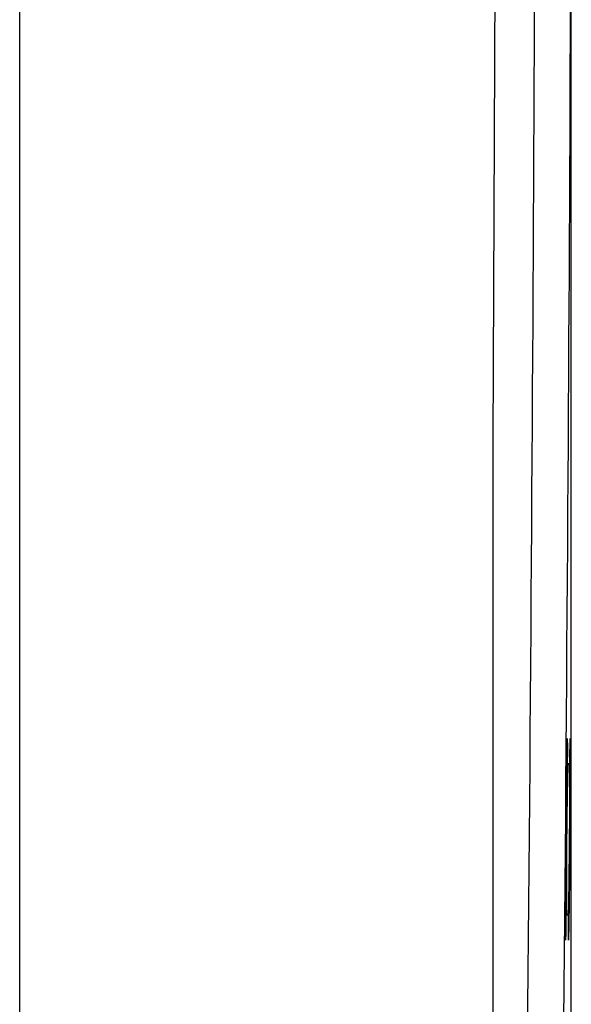
# Model space of a CAD drawing. Units: millimetres. Extents: x 69 to 1126, y 56 to 792.
# Drawn here: x 945 to 967, y 552 to 591 of the extents above; entities that cross this region are included whole.
import ezdxf

# ---------------------------------------------------------------- set-up
doc = ezdxf.new("R2010")
doc.units = ezdxf.units.MM

msp = doc.modelspace()

# ---------------------------------------------------------------- linework, layer by layer
at = {"color": 7, "linetype": 'Continuous', "lineweight": 25}
for p, q in [((967.2398, 512.5731), (967.2398, 600.0549)), ((944.8918, 522.2127), (944.8918, 594.1066)), ((944.8918, 522.1925), (944.8918, 593.3732)), ((964.0568, 573.9514), (964.0568, 511.3902)), ((967.0772, 562.3098), (967.0762, 562.3098)), ((967.1945, 562.3098), (967.1936, 562.3098)), ((967.1286, 561.2723), (967.1196, 561.2308)), ((967.0089, 554.1498), (967.0098, 554.1498)), ((967.1262, 554.1498), (967.1271, 554.1498))]:
    msp.add_line(p, q, dxfattribs=at)
at = {"color": 7, "linetype": 'Continuous', "lineweight": 25, "flags": 128}
for points in [[(967.0772, 562.3098), (967.0797, 561.9699), (967.0817, 561.7028)], [(967.1804, 561.7028), (967.1878, 562.0427), (967.1936, 562.3098)], [(967.0243, 554.7567), (967.0162, 554.4168), (967.0098, 554.1498)], [(967.1262, 554.1498), (967.1245, 554.4897), (967.123, 554.7567)]]:
    msp.add_lwpolyline(points, dxfattribs=at)
at = {"color": 7, "linetype": 'Continuous', "lineweight": 25}
for radius, start, end in [(7890.1017, 359.19465258, 359.83291641), (7888.641, 359.18679899, 359.82960885)]:
    msp.add_arc((-6922.8292, 623.3502), radius, start, end, dxfattribs=at)
msp.add_open_spline([(964.0568, 672.749), (964.1342, 656.2827), (964.2889, 623.3502), (964.1342, 590.4177), (964.0568, 573.9514)], degree=3, dxfattribs=at)
for points, knots in [([(967.0089, 554.1498), (967.0082, 554.4338), (967.0068, 555.0055), (967.0087, 556.0111), (967.0135, 557.0944), (967.0202, 558.0642), (967.0277, 558.885), (967.0348, 559.5613), (967.0447, 560.386), (967.0583, 561.3515), (967.0701, 561.9823), (967.0762, 562.3098)], [0, 0, 0, 0, 0.1226823, 0.2468753, 0.3725797, 0.4997964, 0.5717001, 0.648207, 0.7293163, 0.8594972, 1, 1, 1, 1]), ([(967.1945, 562.3098), (967.1952, 562.0257), (967.1965, 561.454), (967.1946, 560.4484), (967.1898, 559.3651), (967.1831, 558.3954), (967.1757, 557.5746), (967.1686, 556.8982), (967.1586, 556.0736), (967.145, 555.1081), (967.1333, 554.4772), (967.1271, 554.1498)], [0, 0, 0, 0, 0.1226825, 0.2468755, 0.3725799, 0.4997964, 0.5717009, 0.6482082, 0.7293177, 0.8594982, 1, 1, 1, 1]), ([(967.0817, 561.7028), (967.0764, 561.4247), (967.0663, 560.8895), (967.0534, 559.9771), (967.043, 559.0909), (967.0354, 558.292), (967.0302, 557.5838), (967.0266, 556.9497), (967.0238, 556.2425), (967.0225, 555.482), (967.0237, 554.9975), (967.0243, 554.7567)], [0, 0, 0, 0, 0.1407821, 0.2710015, 0.3906503, 0.4997213, 0.5848008, 0.669213, 0.7529582, 0.877227, 1, 1, 1, 1]), ([(967.123, 554.7567), (967.1283, 555.0348), (967.1384, 555.5701), (967.1513, 556.4824), (967.1617, 557.3686), (967.1693, 558.1675), (967.1745, 558.8757), (967.1781, 559.5098), (967.1809, 560.217), (967.1823, 560.9775), (967.181, 561.462), (967.1804, 561.7028)], [0, 0, 0, 0, 0.1407813, 0.2710003, 0.3906494, 0.4997213, 0.5848007, 0.6692129, 0.752958, 0.8772269, 1, 1, 1, 1]), ([(967.078, 555.1498), (967.0753, 555.1629), (967.07, 555.1885), (967.0639, 555.3859), (967.0594, 555.6722), (967.0565, 556.0467), (967.0554, 556.5008), (967.0561, 557.0322), (967.0585, 557.6157), (967.0626, 558.2064), (967.0681, 558.7897), (967.0748, 559.3569), (967.083, 559.9154), (967.0924, 560.4085), (967.1022, 560.8066), (967.1117, 561.0999), (967.1209, 561.2789), (967.1263, 561.3001), (967.1288, 561.3098)], [0, 0, 0, 0, 0.066884, 0.1308469, 0.1918876, 0.2500053, 0.3114025, 0.3734984, 0.4362936, 0.4997885, 0.5566063, 0.6172103, 0.6815986, 0.7497691, 0.8123056, 0.874842, 0.9427858, 1, 1, 1, 1])]:
    msp.add_open_spline(points, degree=3, knots=knots, dxfattribs=at)

doc.saveas('drawing.dxf')
